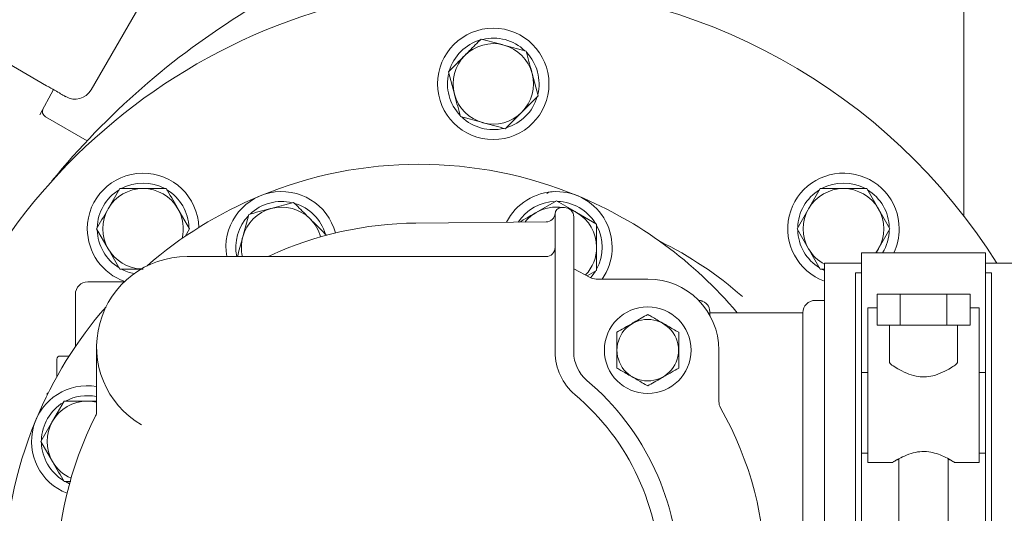
# Model space of a CAD drawing. Units: millimetres. Extents: x 1729 to 4640, y 377 to 3730.
# Drawn here: x 3221 to 3380, y 998 to 1077 of the extents above; entities that cross this region are included whole.
import ezdxf

# ---------------------------------------------------------------- set-up
doc = ezdxf.new("R2010")
doc.units = ezdxf.units.MM
doc.header["$LTSCALE"] = 20
doc.linetypes.add('SLD-Durchgehend', pattern=[0])
doc.layers.add('MAßLINIE_MAßZEICHNUNGEN', color=7, linetype='SLD-Durchgehend')
doc.styles.add('SLDTEXTSTYLE0', font='Opinion Pro')
doc.dimstyles.new('SLDDIMSTYLE0', dxfattribs={"dimtxt": 102.732747, "dimasz": 70, "dimexe": 0, "dimexo": 0.0625, "dimgap": 25.683187, "dimtad": 0, "dimdec": 0, "dimrnd": 1e-09, "dimzin": 12, "dimdsep": 46, "dimtxsty": 'SLDTEXTSTYLE0', "dimsah": 1, "dimcen": 0.09, "dimadec": 0, "dimazin": 3, "dimtfac": 1, "dimtdec": 0, "dimtofl": 0, "dimtmove": 0, "dimatfit": 3, "dimfxl": 1, "dimfrac": 2, "dimtolj": 1, "dimtzin": 12, "dimarcsym": 0})

# ---------------------------------------------------------------- blocks, each defined once
blk = doc.blocks.new('_D')
at = {"layer": 'MAßLINIE_MAßZEICHNUNGEN', "color": 7}
for p, q in [((3034.92, 1601.24), (4050.2, 1601.24)), ((4030.2, 1601.24), (4030.2, 1251.94)), ((4030.2, 377.39), (4030.2, 788.48)), ((3227.77, 377.39), (4050.2, 377.39))]:
    blk.add_line(p, q, dxfattribs=at)
for points in [[(4030.2, 1601.24), (4000.2, 1531.24), (4060.2, 1531.24)], [(4030.2, 377.39), (4060.2, 447.39), (4000.2, 447.39)]]:
    blk.add_solid(points, dxfattribs=at)
at = {"layer": 'MAßLINIE_MAßZEICHNUNGEN', "color": 7, "char_height": 105.833, "attachment_point": 1, "rotation": 90, "style": 'SLDTEXTSTYLE0'}
for s, insert in [('1240', (3972.66, 938.36)), ('%%c', (3972.66, 788.48))]:
    blk.add_mtext(s, dxfattribs=dict(at, insert=insert))
blk = doc.blocks.new('_D_1')
at = {"layer": 'MAßLINIE_MAßZEICHNUNGEN', "color": 7}
for p, q in [((2427.34, 1083.79), (2427.34, 1765.47)), ((3878.34, 1038.55), (3878.34, 1765.47)), ((2427.34, 1745.47), (2989.83, 1745.47)), ((3878.34, 1745.47), (3303.41, 1745.47))]:
    blk.add_line(p, q, dxfattribs=at)
for points in [[(2427.34, 1745.47), (2497.34, 1715.47), (2497.34, 1775.47)], [(3878.34, 1745.47), (3808.34, 1775.47), (3808.34, 1715.47)]]:
    blk.add_solid(points, dxfattribs=at)
at = {"layer": 'MAßLINIE_MAßZEICHNUNGEN', "color": 7, "insert": (2989.83, 1803.02), "char_height": 105.833, "attachment_point": 1, "style": 'SLDTEXTSTYLE0'}
blk.add_mtext('1451', dxfattribs=at)

msp = doc.modelspace()

# ---------------------------------------------------------------- linework, layer by layer
at = {"color": 7, "linetype": 'SLD-Durchgehend', "lineweight": 18}
for p, q in [((3373.34, 1045.71), (3373.34, 1157.05)), ((3232.38, 1066.08), (3252.88, 1101.59)), ((3232.38, 1066.08), (3252.88, 1101.59)), ((3215.29, 1072.48), (3225.2, 1066.76)), ((3302.65, 1072.36), (3299.03, 1073.33)), ((3290.09, 1069), (3291.06, 1065.37)), ((3304.59, 1065.11), (3303.62, 1068.74)), ((3226.29, 1066.13), (3224.08, 1062.05)), ((3231.74, 1057.84), (3225.01, 1061.73)), ((3292.04, 1061.75), (3295.66, 1060.78)), ((3237.02, 1050.12), (3235.15, 1046.87)), ((3350.16, 1050.12), (3348.28, 1046.87)), ((3307.54, 1048.14), (3304.29, 1046.27)), ((3248.28, 1043.62), (3246.4, 1046.87)), ((3265.09, 1047.89), (3261.47, 1046.92)), ((3308.84, 1047.05), (3308.34, 1047.05)), ((3361.42, 1043.62), (3359.54, 1046.87)), ((3257.84, 1045.95), (3256.87, 1042.32)), ((3307.34, 1046.05), (3307.34, 1045.91)), ((3307.34, 1045.91), (3307.34, 1035.19)), ((3310.34, 1045.41), (3310.34, 1045.55)), ((3310.34, 1034.69), (3310.34, 1045.41)), ((3314.04, 1044.39), (3310.79, 1046.27)), ((3233.27, 1043.62), (3235.15, 1040.37)), ((3247.56, 1042.38), (3248.28, 1043.62)), ((3305.86, 1044.74), (3284.84, 1044.55)), ((3346.41, 1043.62), (3348.28, 1040.37)), ((3359.54, 1040.37), (3359.14, 1039.75)), ((3359.18, 1039.75), (3359.54, 1040.37)), ((3305.84, 1039.13), (3247.87, 1039.13)), ((3376.84, 1039.75), (3356.84, 1039.75)), ((3356.84, 1036.53), (3356.84, 1039.75)), ((3376.84, 1036.53), (3376.84, 1039.75)), ((3310.34, 1037.17), (3312.98, 1035.76)), ((3350.16, 1037.12), (3350.84, 1037.12)), ((3350.37, 1037.12), (3350.84, 1036.89)), ((3356.84, 1038.05), (3350.84, 1038.05)), ((3350.84, 936.05), (3350.84, 1038.05)), ((3428.34, 1038.05), (3376.84, 1038.05)), ((3312.51, 1036), (3314.04, 1036.89)), ((3313.96, 1035.5), (3322.29, 1035.5)), ((3356.84, 1036.53), (3355.84, 1036.53)), ((3355.84, 1035.63), (3355.84, 1036.53)), ((3355.84, 938.47), (3355.84, 1035.63)), ((3356.84, 1035.63), (3356.84, 1036.53)), ((3356.84, 1020.37), (3356.84, 1035.63)), ((3377.84, 1036.53), (3376.84, 1036.53)), ((3376.84, 1035.63), (3376.84, 1036.53)), ((3376.84, 1020.37), (3376.84, 1035.63)), ((3377.84, 1035.63), (3377.84, 1036.53)), ((3377.84, 938.47), (3377.84, 1035.63)), ((3231.84, 1035.05), (3237.34, 1035.05)), ((3237.34, 1035.05), (3237.75, 1035.05)), ((3307.34, 1035.19), (3307.34, 1024.23)), ((3310.34, 1024.23), (3310.34, 1034.69)), ((3229.84, 1024.59), (3229.84, 1033.05)), ((3359.34, 1033.05), (3359.34, 1028.05)), ((3359.34, 1033.05), (3363.09, 1033.05)), ((3363.09, 1033.05), (3363.09, 1028.05)), ((3363.09, 1033.05), (3370.6, 1033.05)), ((3370.6, 1033.05), (3370.6, 1028.05)), ((3370.6, 1033.05), (3374.35, 1033.05)), ((3374.35, 1033.05), (3374.35, 1028.05)), ((3350.84, 1032.05), (3349.34, 1032.05)), ((3357.84, 1030.84), (3359.34, 1030.84)), ((3357.84, 1021.6), (3357.84, 1030.84)), ((3374.35, 1030.84), (3375.84, 1030.84)), ((3375.84, 1021.6), (3375.84, 1030.84)), ((3332.32, 1029.63), (3332.32, 1030.23)), ((3347.34, 1030.05), (3332.32, 1030.05)), ((3347.34, 1030.05), (3347.34, 944.05)), ((3359.34, 1028.05), (3363.09, 1028.05)), ((3361.34, 1028.05), (3361.34, 1022.13)), ((3363.09, 1028.05), (3370.6, 1028.05)), ((3370.6, 1028.05), (3374.35, 1028.05)), ((3372.34, 1022.13), (3372.34, 1028.05)), ((3233.27, 1024.53), (3233.27, 1014.06)), ((3227.34, 1023.05), (3228.68, 1023.05)), ((3228.68, 1023.05), (3228.84, 1023.05)), ((3307.34, 1024.23), (3307.34, 1023.7)), ((3310.34, 1023.7), (3310.34, 1024.23)), ((3333.79, 1024), (3333.79, 1015.68)), ((3226.84, 1022.55), (3226.84, 1019.72)), ((3357.84, 1005.87), (3357.84, 1021.6)), ((3375.84, 1005.87), (3375.84, 1021.6)), ((3357.84, 1020.37), (3356.84, 1020.37)), ((3356.84, 1007.37), (3356.84, 1020.37)), ((3376.84, 1020.37), (3375.84, 1020.37)), ((3376.84, 1007.37), (3376.84, 1020.37)), ((3225.29, 1017.05), (3225.29, 1016.77)), ((3225.44, 1017.05), (3225.29, 1017.05)), ((3228.01, 1015.75), (3226.13, 1012.5)), ((3233.11, 1013.39), (3233.11, 1013.39)), ((3224.25, 1009.25), (3226.13, 1006)), ((3356.84, 1007.37), (3357.84, 1007.37)), ((3356.84, 966.74), (3356.84, 1007.37)), ((3375.84, 1007.37), (3376.84, 1007.37)), ((3376.84, 966.74), (3376.84, 1007.37)), ((3357.84, 1005.87), (3361.88, 1005.87)), ((3362.84, 1006.44), (3362.84, 967.67)), ((3370.84, 967.67), (3370.84, 1006.44)), ((3371.78, 1005.87), (3375.84, 1005.87)), ((3228.22, 1002.75), (3228.9, 1002.42))]:
    msp.add_line(p, q, dxfattribs=at)
at = {"color": 7, "linetype": 'SLD-Durchgehend', "lineweight": 18, "flags": 128}
for points in [[(3309.74, 1046.75), (3310.03, 1046.64), (3310.79, 1046.27)], [(3313.06, 1035.72), (3313.32, 1036.02), (3313.85, 1036.78)], [(3233.27, 1015.57), (3232.61, 1015.69), (3231.76, 1015.75)]]:
    msp.add_lwpolyline(points, dxfattribs=at)
at = {"color": 7, "linetype": 'SLD-Durchgehend', "lineweight": 18}
for centre, radius in [((3111.34, 989.31), 546.5), ((3111.34, 989.31), 546), ((3111.34, 989.31), 528), ((3111.34, 989.31), 527.5), ((3297.34, 1067.05), 9), ((3322.29, 1024), 7), ((3322.29, 1024), 4.97)]:
    msp.add_circle(centre, radius, dxfattribs=at)
for centre, radius, start, end in [((3111.34, 989.31), 438.16, 5.5978, 153.942), ((3111.34, 989.31), 437.32, 5.6086, 153.9369), ((3111.34, 989.31), 435.84, 5.6276, 153.928), ((3111.34, 989.31), 430.19, 5.7019, 153.9232), ((3297.34, 987.05), 96, 90, 327.91), ((3297.34, 987.05), 96, 32.09, 90), ((3322.89, 972.31), 125, 121.5994, 140.7778), ((3297.34, 1067.05), 7.4, 106.4474, 163.5526), ((3297.34, 1067.05), 6.5, 75, 135), ((3297.34, 1067.05), 7.4, 46.4474, 103.5526), ((3297.34, 1067.05), 6.5, 15, 75), ((3297.34, 1067.05), 7.4, 346.4474, 43.5526), ((3297.34, 1067.05), 6.5, 135, 195), ((3297.34, 1067.05), 7.4, 166.4474, 223.5526), ((3297.34, 1067.05), 6.5, 315, 15), ((3229.78, 1067.58), 3, 240, 330), ((3297.34, 1067.05), 6.5, 195, 255), ((3297.34, 1067.05), 7.4, 286.4474, 343.5526), ((3225.51, 1062.59), 1, 151.5, 240.5045), ((3297.34, 1067.05), 6.5, 255, 315), ((3297.34, 1067.05), 7.4, 226.4474, 283.5526), ((3285.34, 987.05), 67, 67.5, 112.5), ((3240.77, 1043.62), 9, 1.3316, 180), ((3353.91, 1043.62), 9, 0, 250.0653), ((3240.77, 1043.62), 7.4, 121.4474, 178.5526), ((3240.77, 1043.62), 6.5, 90, 150), ((3240.77, 1043.62), 7.4, 61.4474, 118.5526), ((3240.77, 1043.62), 6.5, 30, 90), ((3240.77, 1043.62), 7.4, 1.4474, 58.5526), ((3353.91, 1043.62), 7.4, 121.4474, 178.5526), ((3353.91, 1043.62), 6.5, 90, 150), ((3353.91, 1043.62), 7.4, 61.4474, 118.5526), ((3353.91, 1043.62), 6.5, 30, 90), ((3353.91, 1043.62), 7.4, 1.4474, 58.5526), ((3285.34, 987.05), 67, 112.5, 130.9489), ((3263.15, 1040.64), 9, 14.8627, 189.648), ((3307.54, 1040.64), 9, 325.1825, 153.3226), ((3285.34, 987.05), 67, 39.9255, 67.5), ((3240.77, 1043.62), 6.5, 150, 210), ((3240.77, 1043.62), 6.5, 346.0482, 30), ((3263.15, 1040.64), 6.5, 105, 165), ((3263.15, 1040.64), 7.4, 76.4474, 133.5526), ((3263.15, 1040.64), 6.5, 45, 105), ((3263.15, 1040.64), 7.4, 16.4474, 73.5526), ((3307.54, 1040.64), 7.4, 91.4474, 146.7547), ((3307.54, 1040.64), 6.5, 80.7232, 120), ((3308.34, 1046.05), 1, 90, 180), ((3307.54, 1040.64), 7.4, 31.4474, 88.5526), ((3308.84, 1045.55), 1.5, 0, 90), ((3353.91, 1043.62), 6.5, 150, 210), ((3353.91, 1043.62), 6.5, 330, 30), ((3263.15, 1040.64), 7.4, 136.4474, 191.7611), ((3263.15, 1040.64), 6.5, 14.8786, 45), ((3307.54, 1040.64), 6.5, 120, 141.2712), ((3305.85, 1046.24), 1.5, 270.5, 355.8434), ((3307.54, 1040.64), 6.5, 0, 60), ((3240.77, 1043.62), 9, 180, 250.819), ((3240.77, 1043.62), 7.4, 181.4474, 238.5526), ((3285.34, 987.05), 57.5, 90.5, 114.7588), ((3307.54, 1040.64), 7.4, 331.4474, 28.5526), ((3353.91, 1043.62), 7.4, 181.4474, 238.5526), ((3353.91, 1043.62), 7.4, 328.4814, 358.5526), ((3353.91, 1043.62), 9, 334.5427, 0), ((3263.15, 1040.64), 6.5, 165, 193.4181), ((3240.77, 1043.62), 6.5, 210, 267.4711), ((3305.84, 1040.63), 1.5, 270, 0), ((3307.54, 1040.64), 6.5, 316.4967, 0), ((3297.34, 987.05), 60.83, 48.5911, 63.7721), ((3353.91, 1043.62), 6.5, 210, 241.8304), ((3247.87, 1024.53), 14.6, 90, 239.7928), ((3260.63, 1040.63), 1.5, 270, 294.7588), ((3240.77, 1043.62), 7.4, 241.4474, 258.6562), ((3313.96, 1037.5), 2, 240.4313, 270), ((3322.29, 1024), 11.5, 0, 90), ((3231.84, 1033.05), 2, 90, 180), ((3285.34, 987.05), 67, 138.9838, 157.5), ((3330.52, 1030.23), 1.8, 360, 77.1625), ((3349.34, 1030.05), 2, 90, 180), ((3227.34, 1022.55), 0.5, 90, 180), ((3316.34, 1023.7), 9, 180, 229.7718), ((3316.34, 1023.7), 6, 180, 229.7718), ((3231.76, 1009.25), 9, 80.352, 248.7486), ((3285.34, 987.05), 42, 310.2282, 49.7718), ((3231.76, 1009.25), 7.4, 78.2389, 118.5526), ((3285.34, 987.05), 39, 310.2282, 49.7718), ((3231.76, 1009.25), 7.4, 121.4474, 178.5526), ((3231.76, 1009.25), 6.5, 90, 150), ((3335.79, 1015.68), 2, 180, 209.5687), ((3285.34, 987.05), 58.5, 153.2456, 206.7544), ((3231.77, 1014.06), 1.5, 333.2457, 360), ((3285.34, 987.05), 56, 330.4313, 29.5687), ((3285.34, 987.05), 67, 157.5, 202.5), ((3231.76, 1009.25), 6.5, 150, 210), ((3231.76, 1009.25), 7.4, 181.4474, 238.5526), ((3231.76, 1009.25), 6.5, 210, 246.2841)]:
    msp.add_arc(centre, radius, start, end, dxfattribs=at)
for centre, major_axis, ratio, start_param, end_param in [((3366.84, 1022.13), (5.5, 0), 0.261928, 3.141593, 3.519045), ((3366.84, 1022.13), (5.5, 0), 0.261928, 5.905733, 6.283185), ((3366.84, 1005.68), (5, 0), 0.218684, 2.498092, 2.792743), ((3366.84, 1005.68), (5, 0), 0.218684, 0.34885, 0.643501)]:
    msp.add_ellipse(centre, major_axis=major_axis, ratio=ratio, start_param=start_param, end_param=end_param, dxfattribs=at)
for points, knots in [([(3295.4, 1074.3), (3294.76, 1073.66), (3293.89, 1072.79), (3292.99, 1071.89), (3292.75, 1071.65)], [0, 0, 0, 0, 0.7313664, 1, 1, 1, 1]), ([(3299.03, 1073.33), (3298.94, 1073.36), (3297.72, 1073.68), (3296.52, 1074.01), (3295.4, 1074.3)], [0, 0, 0, 0, 0.070215, 1, 1, 1, 1]), ([(3303.62, 1068.74), (3303.6, 1068.82), (3303.27, 1070.05), (3302.95, 1071.25), (3302.65, 1072.36)], [0, 0, 0, 0, 0.0702148, 1, 1, 1, 1]), ([(3292.75, 1071.65), (3292.08, 1070.98), (3291.18, 1070.08), (3290.32, 1069.22), (3290.09, 1069)], [0, 0, 0, 0, 0.742449, 1, 1, 1, 1]), ([(3228.28, 1064.98), (3228.24, 1065), (3228.16, 1065.05), (3227.52, 1065.42), (3226.57, 1065.97), (3225.65, 1066.5), (3225.2, 1066.76)], [0, 0, 0, 0, 0.256691, 0.510603, 0.759132, 1, 1, 1, 1]), ([(3228.28, 1064.98), (3228.24, 1065), (3228.16, 1065.05), (3227.52, 1065.42), (3226.57, 1065.97), (3225.65, 1066.5), (3225.2, 1066.76)], [0, 0, 0, 0, 0.256691, 0.510603, 0.759132, 1, 1, 1, 1]), ([(3291.06, 1065.37), (3291.09, 1065.29), (3291.42, 1064.06), (3291.74, 1062.86), (3292.04, 1061.75)], [0, 0, 0, 0, 0.0702148, 1, 1, 1, 1]), ([(3301.94, 1062.46), (3302.18, 1062.7), (3303.08, 1063.6), (3303.95, 1064.47), (3304.59, 1065.11)], [0, 0, 0, 0, 0.268634, 1, 1, 1, 1]), ([(3299.29, 1059.8), (3299.51, 1060.03), (3300.37, 1060.89), (3301.27, 1061.79), (3301.94, 1062.46)], [0, 0, 0, 0, 0.257551, 1, 1, 1, 1]), ([(3295.66, 1060.78), (3295.75, 1060.75), (3296.97, 1060.42), (3298.17, 1060.1), (3299.29, 1059.8)], [0, 0, 0, 0, 0.070215, 1, 1, 1, 1]), ([(3240.77, 1050.12), (3240.43, 1050.12), (3239.16, 1050.12), (3237.93, 1050.12), (3237.02, 1050.12)], [0, 0, 0, 0, 0.268634, 1, 1, 1, 1]), ([(3244.53, 1050.12), (3244.21, 1050.12), (3242.99, 1050.12), (3241.72, 1050.12), (3240.77, 1050.12)], [0, 0, 0, 0, 0.2575513, 1, 1, 1, 1]), ([(3246.4, 1046.87), (3246.36, 1046.95), (3245.73, 1048.05), (3245.1, 1049.12), (3244.53, 1050.12)], [0, 0, 0, 0, 0.070215, 1, 1, 1, 1]), ([(3353.91, 1050.12), (3352.97, 1050.12), (3351.7, 1050.12), (3350.47, 1050.12), (3350.16, 1050.12)], [0, 0, 0, 0, 0.742449, 1, 1, 1, 1]), ([(3357.66, 1050.12), (3356.76, 1050.12), (3355.52, 1050.12), (3354.25, 1050.12), (3353.91, 1050.12)], [0, 0, 0, 0, 0.731366, 1, 1, 1, 1]), ([(3359.54, 1046.87), (3359.5, 1046.95), (3358.86, 1048.05), (3358.24, 1049.12), (3357.66, 1050.12)], [0, 0, 0, 0, 0.070215, 1, 1, 1, 1]), ([(3306.01, 1049.34), (3306.06, 1049.37), (3306.38, 1049.59), (3306.75, 1049.61), (3307.07, 1049.63)], [0, 0, 0, 0, 0.163672, 1, 1, 1, 1]), ([(3310.79, 1046.27), (3310.71, 1046.31), (3309.61, 1046.95), (3308.54, 1047.57), (3307.54, 1048.14)], [0, 0, 0, 0, 0.070215, 1, 1, 1, 1]), ([(3235.15, 1046.87), (3235.1, 1046.8), (3234.47, 1045.7), (3233.85, 1044.62), (3233.27, 1043.62)], [0, 0, 0, 0, 0.070215, 1, 1, 1, 1]), ([(3261.47, 1046.92), (3261.38, 1046.89), (3260.16, 1046.57), (3258.96, 1046.25), (3257.84, 1045.95)], [0, 0, 0, 0, 0.0702148, 1, 1, 1, 1]), ([(3267.74, 1045.24), (3267.08, 1045.9), (3266.18, 1046.8), (3265.31, 1047.67), (3265.09, 1047.89)], [0, 0, 0, 0, 0.742449, 1, 1, 1, 1]), ([(3348.28, 1046.87), (3348.24, 1046.8), (3347.6, 1045.7), (3346.98, 1044.62), (3346.41, 1043.62)], [0, 0, 0, 0, 0.070215, 1, 1, 1, 1]), ([(3270.4, 1042.58), (3269.76, 1043.22), (3268.88, 1044.1), (3267.99, 1044.99), (3267.74, 1045.24)], [0, 0, 0, 0, 0.731366, 1, 1, 1, 1]), ([(3304.29, 1046.27), (3304.21, 1046.22), (3303.29, 1045.69), (3302.39, 1045.17), (3301.57, 1044.7)], [0, 0, 0, 0, 0.083912, 1, 1, 1, 1]), ([(3314.04, 1040.64), (3314.04, 1041.58), (3314.04, 1042.85), (3314.04, 1044.08), (3314.04, 1044.39)], [0, 0, 0, 0, 0.742449, 1, 1, 1, 1]), ([(3359.54, 1040.37), (3359.59, 1040.45), (3360.22, 1041.55), (3360.84, 1042.62), (3361.42, 1043.62)], [0, 0, 0, 0, 0.070215, 1, 1, 1, 1]), ([(3256.87, 1042.32), (3256.85, 1042.24), (3256.56, 1041.16), (3256.27, 1040.1), (3256.01, 1039.13)], [0, 0, 0, 0, 0.0797808, 1, 1, 1, 1]), ([(3235.15, 1040.37), (3235.19, 1040.3), (3235.82, 1039.2), (3236.44, 1038.12), (3237.02, 1037.12)], [0, 0, 0, 0, 0.070215, 1, 1, 1, 1]), ([(3314.04, 1036.89), (3314.04, 1037.79), (3314.04, 1039.03), (3314.04, 1040.3), (3314.04, 1040.64)], [0, 0, 0, 0, 0.731366, 1, 1, 1, 1]), ([(3348.28, 1040.37), (3348.33, 1040.3), (3348.96, 1039.2), (3349.58, 1038.12), (3350.16, 1037.12)], [0, 0, 0, 0, 0.0702148, 1, 1, 1, 1]), ([(3237.02, 1037.12), (3237.93, 1037.12), (3239.16, 1037.12), (3240.43, 1037.12), (3240.77, 1037.12)], [0, 0, 0, 0, 0.731366, 1, 1, 1, 1]), ([(3330.92, 1031.99), (3330.83, 1032), (3330.69, 1032.03), (3330.52, 1032.03), (3330.47, 1032.03)], [0, 0, 0, 0, 0.712473, 1, 1, 1, 1]), ([(3330.52, 1032.03), (3330.62, 1032.03), (3330.81, 1032.02), (3331, 1031.97), (3331.09, 1031.94), (3331.1, 1031.93), (3331.1, 1031.93)], [0, 0, 0, 0, 0.313419, 0.627857, 0.869306, 1, 1, 1, 1]), ([(3322.29, 1029.77), (3321.95, 1029.58), (3321.25, 1029.17), (3319.96, 1028.43), (3318.57, 1027.63), (3317.68, 1027.11), (3317.29, 1026.89)], [0, 0, 0, 0, 0.216458, 0.440316, 0.751904, 1, 1, 1, 1]), ([(3327.29, 1026.89), (3327, 1027.05), (3326.19, 1027.52), (3324.68, 1028.4), (3323.26, 1029.21), (3322.5, 1029.65), (3322.29, 1029.77)], [0, 0, 0, 0, 0.18404, 0.51619, 0.863689, 1, 1, 1, 1]), ([(3317.29, 1026.89), (3317.29, 1026.49), (3317.29, 1025.69), (3317.29, 1024.19), (3317.29, 1022.59), (3317.29, 1021.57), (3317.29, 1021.11)], [0, 0, 0, 0, 0.216458, 0.440316, 0.751904, 1, 1, 1, 1]), ([(3327.29, 1021.11), (3327.29, 1021.51), (3327.29, 1022.31), (3327.29, 1023.81), (3327.29, 1025.41), (3327.29, 1026.43), (3327.29, 1026.89)], [0, 0, 0, 0, 0.216458, 0.440316, 0.751904, 1, 1, 1, 1]), ([(3317.29, 1021.11), (3317.5, 1020.99), (3318.26, 1020.55), (3319.68, 1019.74), (3321.19, 1018.86), (3322, 1018.39), (3322.29, 1018.23)], [0, 0, 0, 0, 0.1363106, 0.48381, 0.8159601, 1, 1, 1, 1]), ([(3322.29, 1018.23), (3322.63, 1018.42), (3323.33, 1018.83), (3324.62, 1019.57), (3326.01, 1020.37), (3326.9, 1020.89), (3327.29, 1021.11)], [0, 0, 0, 0, 0.216458, 0.440316, 0.751904, 1, 1, 1, 1]), ([(3361.73, 1021.6), (3362.02, 1021.41), (3362.61, 1021.03), (3364, 1020.29), (3365.5, 1019.77), (3367, 1019.62), (3368.52, 1019.85), (3369.97, 1020.42), (3371.22, 1021.12), (3371.72, 1021.45), (3371.96, 1021.6)], [0, 0, 0, 0, 0.143585, 0.286561, 0.409881, 0.510992, 0.612154, 0.744529, 0.879978, 1, 1, 1, 1]), ([(3231.76, 1015.75), (3230.81, 1015.75), (3229.54, 1015.75), (3228.32, 1015.75), (3228.01, 1015.75)], [0, 0, 0, 0, 0.742449, 1, 1, 1, 1]), ([(3233.27, 1015.75), (3233.1, 1015.75), (3232.61, 1015.75), (3232.1, 1015.75), (3231.76, 1015.75)], [0, 0, 0, 0, 0.3268152, 1, 1, 1, 1]), ([(3226.13, 1012.5), (3226.08, 1012.42), (3225.45, 1011.33), (3224.83, 1010.25), (3224.25, 1009.25)], [0, 0, 0, 0, 0.070215, 1, 1, 1, 1]), ([(3361.88, 1005.89), (3361.89, 1005.89), (3361.92, 1005.91), (3362.47, 1006.25), (3363.42, 1006.76), (3364.71, 1007.31), (3366.21, 1007.65), (3367.66, 1007.62), (3369, 1007.29), (3370.25, 1006.78), (3371.27, 1006.22), (3371.84, 1005.87), (3371.79, 1005.9), (3371.78, 1005.9)], [0, 0, 0, 0, 0.07256, 0.161843, 0.259803, 0.372029, 0.461858, 0.5521, 0.634402, 0.728025, 0.840509, 0.953881, 1, 1, 1, 1]), ([(3226.13, 1006), (3226.17, 1005.92), (3226.81, 1004.83), (3227.43, 1003.75), (3228.01, 1002.75)], [0, 0, 0, 0, 0.070215, 1, 1, 1, 1]), ([(3228.01, 1002.75), (3228.32, 1002.75), (3228.68, 1002.75), (3229.06, 1002.75), (3229.11, 1002.75)], [0, 0, 0, 0, 0.858459, 1, 1, 1, 1])]:
    msp.add_open_spline(points, degree=3, knots=knots, dxfattribs=at)

# ---------------------------------------------------------------- dimensions: what is measured, and where the dimension line sits
at = {"layer": 'MAßLINIE_MAßZEICHNUNGEN', "color": 7}
dim = msp.add_linear_dim(base=(3878.34, 1745.47), p1=(2427.34, 1063.79), p2=(3878.34, 1018.55), dimstyle='SLDDIMSTYLE0', dxfattribs=at)
dim.commit()
dim.dimension.update_dxf_attribs({"geometry": '_D_1', "text_midpoint": (3146.62, 1745.47), "dimtype": 160})
dim = msp.add_linear_dim(base=(4030.2, 1601.24), p1=(3207.77, 377.39), p2=(3014.92, 1601.24), angle=90, text='%%c1240', dimstyle='SLDDIMSTYLE0', dxfattribs=at)
dim.commit()
dim.dimension.update_dxf_attribs({"geometry": '_D', "text_midpoint": (4030.2, 1020.21), "dimtype": 160})

doc.saveas('drawing.dxf')
